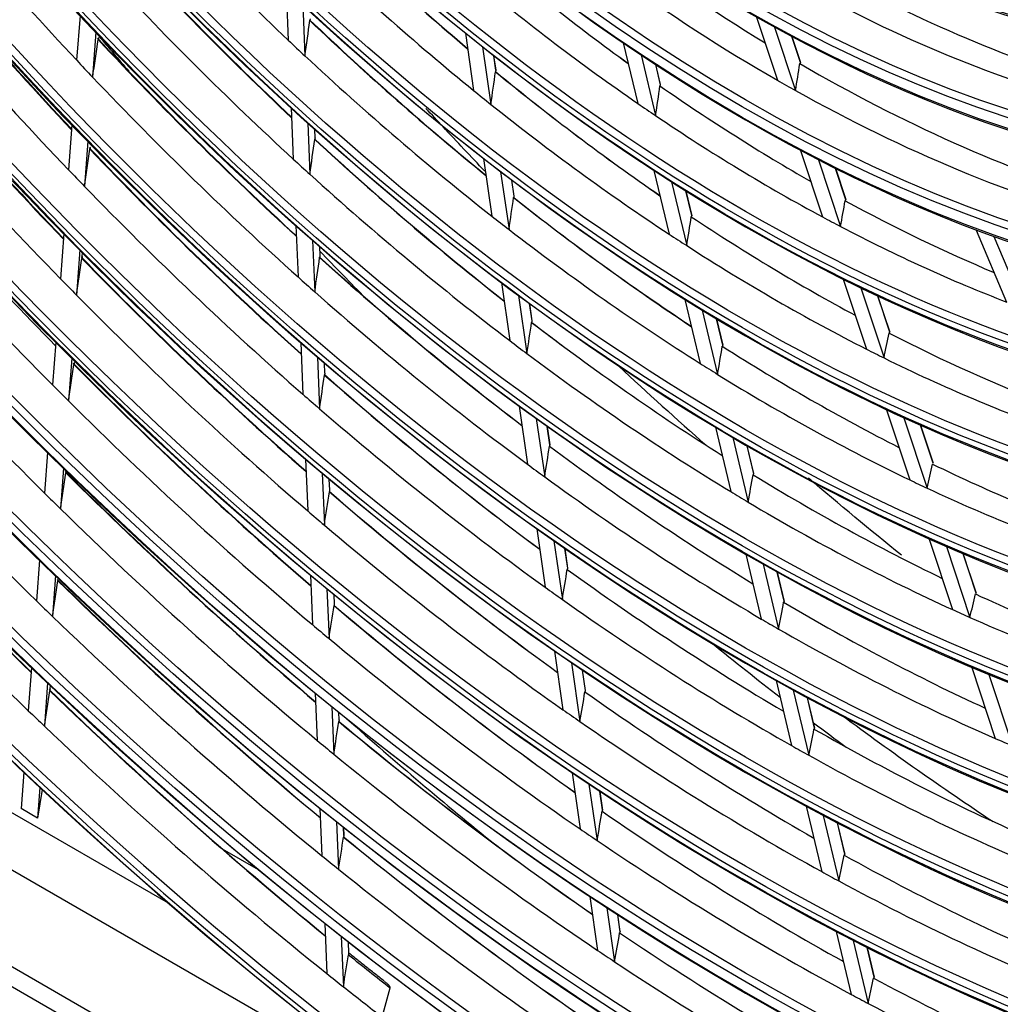
# Model space of a CAD drawing. Units: millimetres. Extents: x 0 to 7042, y 0 to 5022.
# Drawn here: x 3249 to 3308, y 3510 to 3570 of the extents above; entities that cross this region are included whole.
import ezdxf

# ---------------------------------------------------------------- set-up
doc = ezdxf.new("R2010")
doc.units = ezdxf.units.MM
doc.layers.add('LG-Product', color=3, linetype='Continuous')

msp = doc.modelspace()

# ---------------------------------------------------------------- linework, layer by layer
at = {"layer": 'LG-Product'}
for p, q in [((3265.03, 3571.371), (3265.157, 3568.302)), ((3266.036, 3570.433), (3266.163, 3567.357)), ((3252.615, 3569.803), (3252.414, 3567.101)), ((3293.352, 3569.703), (3294.613, 3565.895)), ((3294.439, 3569.096), (3295.703, 3565.277)), ((3253.576, 3568.789), (3253.375, 3566.083)), ((3275.822, 3568.735), (3276.32, 3565.281)), ((3296.005, 3566.958), (3295.485, 3568.528)), ((3296.021, 3566.94), (3295.498, 3568.521)), ((3432.68, 3406.176), (3152.284, 3568.063)), ((3276.864, 3567.902), (3277.364, 3564.441)), ((3285.333, 3568.146), (3286.208, 3564.495)), ((3277.663, 3566.497), (3277.537, 3567.374)), ((3277.669, 3566.495), (3277.543, 3567.369)), ((3286.402, 3567.424), (3287.279, 3563.764)), ((3287.574, 3565.632), (3287.284, 3566.841)), ((3287.583, 3565.625), (3287.293, 3566.835)), ((3153.009, 3566.461), (3433.405, 3404.574)), ((3165.521, 3566.268), (3419.443, 3419.666)), ((3265.325, 3564.232), (3265.452, 3561.151)), ((3252.125, 3563.214), (3251.924, 3560.505)), ((3266.33, 3563.321), (3266.457, 3560.233)), ((3266.778, 3562.433), (3266.758, 3562.937)), ((3266.781, 3562.437), (3266.76, 3562.935)), ((3253.088, 3562.221), (3252.886, 3559.508)), ((3296.011, 3561.67), (3297.338, 3557.662)), ((3276.91, 3561.19), (3277.411, 3557.718)), ((3297.082, 3561.111), (3298.413, 3557.091)), ((3277.948, 3560.391), (3278.45, 3556.91)), ((3287.172, 3560.47), (3288.092, 3556.63)), ((3298.739, 3558.701), (3298.114, 3560.588)), ((3298.754, 3558.685), (3298.126, 3560.582)), ((3278.756, 3558.918), (3278.617, 3559.884)), ((3278.762, 3558.916), (3278.623, 3559.879)), ((3288.231, 3559.787), (3289.153, 3555.938)), ((3289.462, 3557.748), (3289.106, 3559.235)), ((3289.472, 3557.74), (3289.115, 3559.23)), ((3265.617, 3557.142), (3265.745, 3554.049)), ((3251.638, 3556.658), (3251.436, 3553.942)), ((3306.588, 3556.878), (3308.42, 3552.538)), ((3307.643, 3556.49), (3309.48, 3552.138)), ((3266.621, 3556.255), (3266.749, 3553.154)), ((3252.602, 3555.683), (3252.399, 3552.962)), ((3252.75, 3555.288), (3252.767, 3555.517)), ((3252.75, 3555.29), (3252.767, 3555.516)), ((3267.072, 3555.319), (3267.049, 3555.882)), ((3267.074, 3555.323), (3267.051, 3555.879)), ((3277.989, 3553.708), (3278.493, 3550.217)), ((3298.58, 3553.911), (3299.973, 3549.705)), ((3279.023, 3552.937), (3279.528, 3549.437)), ((3299.638, 3553.391), (3301.034, 3549.174)), ((3279.84, 3551.403), (3279.69, 3552.446)), ((3279.846, 3551.4), (3279.696, 3552.442)), ((3289.033, 3552.703), (3289.957, 3548.843)), ((3301.379, 3550.726), (3300.658, 3552.905)), ((3301.396, 3550.706), (3300.67, 3552.899)), ((3290.084, 3552.054), (3291.011, 3548.185)), ((3291.331, 3549.945), (3290.952, 3551.529)), ((3291.341, 3549.936), (3290.961, 3551.524)), ((3251.153, 3550.13), (3250.961, 3547.548)), ((3265.908, 3550.093), (3266.037, 3546.987)), ((3252.118, 3549.17), (3251.925, 3546.583)), ((3266.912, 3549.228), (3267.04, 3546.114)), ((3267.364, 3548.247), (3267.339, 3548.863)), ((3267.367, 3548.249), (3267.341, 3548.861)), ((3279.061, 3546.274), (3279.567, 3542.768)), ((3301.18, 3546.058), (3302.58, 3541.829)), ((3280.092, 3545.527), (3280.598, 3542.012)), ((3302.226, 3545.573), (3303.631, 3541.331)), ((3280.916, 3543.941), (3280.756, 3545.051)), ((3280.922, 3543.938), (3280.762, 3545.047)), ((3290.878, 3545), (3291.807, 3541.121)), ((3303.992, 3542.833), (3303.235, 3545.118)), ((3304.009, 3542.813), (3303.248, 3545.113)), ((3291.922, 3544.381), (3292.854, 3540.491)), ((3250.659, 3543.484), (3250.477, 3541.035)), ((3293.185, 3542.208), (3292.784, 3543.879)), ((3293.195, 3542.196), (3292.793, 3543.874)), ((3266.198, 3543.079), (3266.327, 3539.96)), ((3251.625, 3542.539), (3251.442, 3540.084)), ((3267.2, 3542.232), (3267.33, 3539.105)), ((3267.655, 3541.21), (3267.627, 3541.875)), ((3267.657, 3541.212), (3267.63, 3541.873)), ((3280.128, 3538.881), (3280.635, 3535.361)), ((3281.155, 3538.157), (3281.664, 3534.627)), ((3303.759, 3538.27), (3305.166, 3534.017)), ((3281.986, 3536.522), (3281.817, 3537.695)), ((3281.992, 3536.519), (3281.823, 3537.691)), ((3304.795, 3537.814), (3306.207, 3533.549)), ((3250.177, 3537), (3249.995, 3534.543)), ((3292.71, 3537.349), (3293.644, 3533.451)), ((3306.583, 3535.006), (3305.795, 3537.388)), ((3306.6, 3534.987), (3305.807, 3537.382)), ((3293.748, 3536.756), (3294.685, 3532.847)), ((3251.144, 3536.067), (3250.961, 3533.604)), ((3266.486, 3536.093), (3266.609, 3533.113)), ((3295.025, 3534.526), (3294.606, 3536.275)), ((3295.035, 3534.515), (3294.615, 3536.27)), ((3267.488, 3535.263), (3267.612, 3532.275)), ((3267.938, 3534.355), (3267.915, 3534.913)), ((3267.94, 3534.356), (3267.917, 3534.911)), ((3281.189, 3531.525), (3281.699, 3527.989)), ((3249.697, 3530.533), (3249.503, 3527.927)), ((3282.213, 3530.819), (3282.724, 3527.275)), ((3306.32, 3530.534), (3307.735, 3526.258)), ((3283.051, 3529.141), (3282.874, 3530.37)), ((3283.057, 3529.137), (3282.879, 3530.366)), ((3307.347, 3530.105), (3308.767, 3525.816)), ((3250.664, 3529.613), (3250.47, 3527.001)), ((3250.814, 3529.245), (3250.83, 3529.456)), ((3250.815, 3529.247), (3250.83, 3529.456)), ((3294.533, 3529.742), (3295.471, 3525.825)), ((3266.78, 3528.981), (3266.897, 3526.14)), ((3295.565, 3529.172), (3296.506, 3525.244)), ((3296.854, 3526.888), (3296.418, 3528.709)), ((3296.865, 3526.875), (3296.427, 3528.704)), ((3267.781, 3528.167), (3267.899, 3525.317)), ((3268.226, 3527.374), (3268.207, 3527.823)), ((3268.228, 3527.375), (3268.21, 3527.821)), ((3249.228, 3524.222), (3249.065, 3522.035)), ((3282.245, 3524.198), (3282.734, 3520.808)), ((3250.196, 3523.312), (3250.058, 3521.461)), ((3283.267, 3523.511), (3283.757, 3520.111)), ((3257.954, 3516.331), (3246.781, 3522.782)), ((3250.338, 3523.179), (3250.058, 3521.461)), ((3284.088, 3521.951), (3283.926, 3523.072)), ((3284.094, 3521.947), (3283.932, 3523.068)), ((3296.346, 3522.172), (3297.289, 3518.236)), ((3250.058, 3521.461), (3249.065, 3522.035)), ((3267.067, 3522.042), (3267.184, 3519.188)), ((3297.374, 3521.621), (3298.319, 3517.675)), ((3268.067, 3521.242), (3268.185, 3518.379)), ((3298.675, 3519.289), (3298.223, 3521.175)), ((3298.686, 3519.276), (3298.232, 3521.17)), ((3268.513, 3520.415), (3268.493, 3520.904)), ((3268.516, 3520.415), (3268.496, 3520.902)), ((3263.373, 3518.347), (3261.202, 3519.6)), ((3283.321, 3516.739), (3283.789, 3513.494)), ((3284.34, 3516.068), (3284.81, 3512.812)), ((3285.144, 3514.628), (3284.998, 3515.64)), ((3285.15, 3514.623), (3285.004, 3515.636)), ((3267.352, 3515.122), (3267.477, 3512.105)), ((3298.152, 3514.632), (3299.06, 3510.843)), ((3268.352, 3514.334), (3268.477, 3511.308)), ((3268.806, 3513.325), (3268.778, 3514.001)), ((3268.809, 3513.326), (3268.781, 3513.999)), ((3299.176, 3514.1), (3300.086, 3510.299)), ((3300.448, 3511.887), (3300.021, 3513.668)), ((3300.459, 3511.874), (3300.03, 3513.663))]:
    msp.add_line(p, q, dxfattribs=at)
for centre, major_axis in [((3292.482, 3656.43), (97.058, -168.109)), ((3292.482, 3656.43), (-96.667, 167.432)), ((3292.699, 3656.555), (96.493, -167.131)), ((3292.482, 3656.43), (93.033, -161.138)), ((3292.482, 3656.43), (-92.642, 160.461)), ((3292.699, 3656.555), (92.468, -160.16)), ((3292.482, 3656.43), (89.008, -154.166)), ((3292.482, 3656.43), (-88.617, 153.489)), ((3292.699, 3656.555), (88.443, -153.188)), ((3292.482, 3656.43), (84.896, -147.043)), ((3292.482, 3656.43), (-84.679, 146.669)), ((3292.699, 3656.555), (84.506, -146.368)), ((3292.482, 3656.43), (80.871, -140.072)), ((3292.482, 3656.43), (-80.654, 139.698)), ((3292.699, 3656.555), (80.481, -139.397)), ((3292.482, 3656.43), (76.846, -133.1)), ((3292.482, 3656.43), (-76.629, 132.726)), ((3292.699, 3656.555), (76.456, -132.425)), ((3292.482, 3656.43), (72.821, -126.129)), ((3292.482, 3656.43), (-72.604, 125.755)), ((3292.699, 3656.555), (72.431, -125.454)), ((3292.482, 3656.43), (68.796, -119.157)), ((3292.482, 3656.43), (-68.579, 118.783)), ((3292.699, 3656.555), (68.406, -118.482)), ((3292.482, 3656.43), (64.771, -112.186)), ((3292.482, 3656.43), (-64.554, 111.812)), ((3292.699, 3656.555), (64.381, -111.511)), ((3292.482, 3656.43), (60.746, -105.214)), ((3292.482, 3656.43), (-60.529, 104.84)), ((3292.699, 3656.555), (60.356, -104.539)), ((3292.482, 3656.43), (56.808, -98.394)), ((3292.482, 3656.43), (-56.417, 97.717)), ((3292.699, 3656.555), (56.243, -97.416)), ((3292.482, 3656.43), (52.783, -91.423)), ((3292.482, 3656.43), (-52.392, 90.746)), ((3292.699, 3656.555), (52.218, -90.445)), ((3292.482, 3656.43), (48.671, -84.3)), ((3292.482, 3656.43), (-48.454, 83.926)), ((3292.699, 3656.555), (48.281, -83.625)), ((3292.482, 3656.43), (44.646, -77.328)), ((3292.482, 3656.43), (-44.429, 76.954)), ((3292.699, 3656.555), (44.256, -76.653))]:
    msp.add_ellipse(centre, major_axis=major_axis, ratio=0.57735, dxfattribs=at)
for centre, major_axis, ratio, start_param, end_param in [((3292.699, 3656.555), (-97.232, 168.41), 0.57735, 0.785398, 3.926991), ((3292.699, 3656.555), (-93.207, 161.439), 0.57735, 0.785398, 3.926991), ((3292.699, 3656.555), (-89.182, 154.467), 0.57735, 0.785398, 3.926991), ((3292.699, 3656.555), (-85.069, 147.344), 0.57735, 0.785398, 3.926991), ((3292.699, 3656.555), (-81.044, 140.373), 0.57735, 0.785398, 3.926991), ((3292.482, 3656.43), (-100.779, 174.555), 0.57735, 0.901587, 2.226344), ((3292.699, 3656.555), (-77.019, 133.401), 0.57735, 0.785398, 3.926991), ((3292.482, 3656.43), (100.996, -174.929), 0.57735, 4.060257, 5.352472), ((3292.699, 3656.555), (-72.994, 126.43), 0.57735, 0.785398, 3.926991), ((3292.699, 3656.555), (100.606, -174.254), 0.57735, 4.071739, 5.353039), ((3292.699, 3656.555), (-68.969, 119.458), 0.57735, 0.785398, 3.926991), ((3292.699, 3656.555), (-64.944, 112.487), 0.57735, 0.785398, 3.926991), ((3292.699, 3656.555), (-101.169, 175.23), 0.57735, 0.964342, 2.177251), ((3292.699, 3656.555), (-60.919, 105.515), 0.57735, 0.785398, 3.926991), ((3292.699, 3656.555), (-56.982, 98.695), 0.57735, 0.785398, 3.926991), ((3292.699, 3656.555), (-52.957, 91.724), 0.57735, 0.785398, 3.926991), ((3292.699, 3656.555), (-48.844, 84.601), 0.57735, 0.785398, 3.926991), ((3296.225, 3658.591), (-56.243, 97.416), 0.57735, 2.091132, 2.326543), ((3294.462, 3657.573), (-76.3, 132.155), 0.57735, 1.834661, 1.955917), ((3294.462, 3657.573), (-56.087, 97.146), 0.57735, 2.110043, 2.358095), ((3294.462, 3657.573), (-68.25, 118.212), 0.57735, 1.927731, 2.047705), ((3296.225, 3658.591), (-80.481, 139.397), 0.57735, 1.837799, 1.958108), ((3296.442, 3658.716), (64.554, -111.812), 0.57735, 5.159443, 5.271448), ((3296.225, 3658.591), (-64.381, 111.511), 0.57735, 2.019668, 2.13171), ((3296.442, 3658.716), (80.654, -139.698), 0.57735, 4.982485, 5.098576), ((3296.442, 3658.716), (72.604, -125.755), 0.57735, 5.073356, 5.190124), ((3296.225, 3658.591), (-72.431, 125.454), 0.57735, 1.933458, 2.050005), ((3296.225, 3658.591), (-52.218, 90.445), 0.57735, 2.315858, 2.546527), ((3294.462, 3657.573), (-80.325, 139.127), 0.57735, 1.850592, 1.972377), ((3294.462, 3657.573), (-64.225, 111.241), 0.57735, 2.035917, 2.155104), ((3296.225, 3658.591), (-60.356, 104.539), 0.57735, 2.123365, 2.231738), ((3296.442, 3658.716), (60.529, -104.84), 0.57735, 5.263076, 5.37115), ((3294.462, 3657.573), (-52.062, 90.175), 0.57735, 2.336482, 2.583211), ((3294.462, 3657.573), (-72.275, 125.184), 0.57735, 1.94776, 2.068417), ((3294.462, 3657.573), (-60.2, 104.269), 0.57735, 2.140821, 2.259089), ((3296.442, 3658.716), (84.679, -146.669), 0.57735, 4.992842, 5.114137), ((3296.225, 3658.591), (-84.506, 146.368), 0.57735, 1.852781, 1.973642), ((3296.442, 3658.716), (68.579, -118.783), 0.57735, 5.18326, 5.296549), ((3257.778, 3651.964), (11.426, 158.252), 0.107289, 4.156079, 4.171946), ((3296.225, 3658.591), (-68.406, 118.482), 0.57735, 2.043422, 2.156747), ((3294.462, 3657.573), (-84.35, 146.098), 0.57735, 1.864936, 1.987195), ((3296.442, 3658.716), (76.629, -132.726), 0.57735, 5.092013, 5.209614), ((3317.726, 3671.004), (96.6, -167.316), 0.57735, 5.010331, 5.025251), ((3258.189, 3656.509), (23.092, 184.478), 0.03972, 4.205085, 4.219089), ((3296.225, 3658.591), (-76.456, 132.425), 0.57735, 1.952058, 2.069452), ((3294.462, 3657.573), (-68.25, 118.212), 0.57735, 2.047705, 2.058631), ((3294.462, 3657.573), (-68.25, 118.212), 0.57735, 2.058631, 2.178605), ((3294.462, 3657.573), (-76.3, 132.155), 0.57735, 1.955917, 1.965561), ((3258.302, 3643.043), (-18.152, 111.646), 0.316935, 3.891631, 3.911599), ((3296.225, 3658.591), (-56.243, 97.416), 0.57735, 2.352931, 2.586402), ((3294.462, 3657.573), (-76.3, 132.155), 0.57735, 1.965561, 2.086816), ((3257.788, 3648.776), (1.426, 142.437), 0.177641, 4.080522, 4.097533), ((3296.225, 3658.591), (-64.381, 111.511), 0.57735, 2.150568, 2.260605), ((3296.442, 3658.716), (64.554, -111.812), 0.57735, 5.290343, 5.400102), ((3257.982, 3645.79), (-8.381, 126.948), 0.248882, 3.993565, 4.011911), ((3296.225, 3658.591), (-60.356, 104.539), 0.57735, 2.254265, 2.36096), ((3294.462, 3657.573), (-56.087, 97.146), 0.57735, 2.358095, 2.371842), ((3294.462, 3657.573), (-64.225, 111.241), 0.57735, 2.155104, 2.166817), ((3294.462, 3657.573), (-56.087, 97.146), 0.57735, 2.371842, 2.619894), ((3294.462, 3657.573), (-64.225, 111.241), 0.57735, 2.166817, 2.286004), ((3294.462, 3657.573), (-60.2, 104.269), 0.57735, 2.259089, 2.271721), ((3294.462, 3657.573), (-60.2, 104.269), 0.57735, 2.271721, 2.389989), ((3294.462, 3657.573), (-88.287, 152.918), 0.57735, 1.877654, 2.000328), ((3296.225, 3658.591), (-88.443, 153.188), 0.57735, 1.888347, 1.987407), ((3296.442, 3658.716), (80.654, -139.698), 0.57735, 5.108709, 5.227046), ((3257.966, 3653.041), (12.136, 168.091), 0.107289, 4.135239, 4.150113), ((3296.442, 3658.716), (72.604, -125.755), 0.57735, 5.204255, 5.318656), ((3296.225, 3658.591), (-72.431, 125.454), 0.57735, 2.064357, 2.178791), ((3258.378, 3657.714), (24.369, 194.674), 0.039719, 4.188606, 4.201842), ((3296.225, 3658.591), (-80.481, 139.397), 0.57735, 1.968699, 2.086839), ((3294.462, 3657.573), (-72.275, 125.184), 0.57735, 2.068417, 2.078659), ((3294.462, 3657.573), (-80.325, 139.127), 0.57735, 1.972377, 1.981491), ((3294.462, 3657.573), (-72.275, 125.184), 0.57735, 2.078659, 2.199316), ((3294.462, 3657.573), (-80.325, 139.127), 0.57735, 1.981491, 2.103277), ((3257.99, 3649.712), (1.52, 151.879), 0.177641, 4.056814, 4.072681), ((3296.225, 3658.591), (-68.406, 118.482), 0.57735, 2.174322, 2.285778), ((3296.442, 3658.716), (68.579, -118.783), 0.57735, 5.314159, 5.425357), ((3258.579, 3643.699), (-19.572, 120.378), 0.316935, 3.859251, 3.877597), ((3296.225, 3658.591), (-60.356, 104.539), 0.57735, 2.385165, 2.490701), ((3294.462, 3657.573), (-68.25, 118.212), 0.57735, 2.178605, 2.189531), ((3258.211, 3646.581), (-8.976, 135.961), 0.248882, 3.966332, 3.983342), ((3296.225, 3658.591), (-64.381, 111.511), 0.57735, 2.281468, 2.389951), ((3294.462, 3657.573), (-60.2, 104.269), 0.57735, 2.389989, 2.402621), ((3294.462, 3657.573), (-60.2, 104.269), 0.57735, 2.402621, 2.520888), ((3294.462, 3657.573), (-92.312, 159.89), 0.57735, 1.889494, 2.012552), ((3294.462, 3657.573), (-68.25, 118.212), 0.57735, 2.189531, 2.309505), ((3294.462, 3657.573), (-64.225, 111.241), 0.57735, 2.286004, 2.297717), ((3294.462, 3657.573), (-64.225, 111.241), 0.57735, 2.297717, 2.416903), ((3317.726, 3671.004), (95.55, -165.497), 0.57735, 5.113481, 5.13545), ((3258.568, 3658.925), (25.646, 204.878), 0.03972, 4.17379, 4.186339), ((3296.442, 3658.716), (84.679, -146.669), 0.57735, 5.123741, 5.242733), ((3296.225, 3658.591), (-84.506, 146.368), 0.57735, 1.98368, 2.102488), ((3258.154, 3654.117), (12.846, 177.928), 0.107289, 4.116773, 4.130778), ((3296.442, 3658.716), (76.629, -132.726), 0.57735, 5.222913, 5.338286), ((3296.225, 3658.591), (-76.456, 132.425), 0.57735, 2.082957, 2.198363), ((3294.462, 3657.573), (-84.35, 146.098), 0.57735, 1.987195, 1.995836), ((3294.462, 3657.573), (-76.3, 132.155), 0.57735, 2.086816, 2.09646), ((3294.462, 3657.573), (-84.35, 146.098), 0.57735, 1.995836, 2.118094), ((3294.462, 3657.573), (-76.3, 132.155), 0.57735, 2.09646, 2.217716), ((3258.191, 3650.649), (1.615, 161.322), 0.177641, 4.035974, 4.050849), ((3296.225, 3658.591), (-72.431, 125.454), 0.57735, 2.195257, 2.307944), ((3296.442, 3658.716), (72.604, -125.755), 0.57735, 5.335155, 5.353137), ((3294.462, 3657.573), (-96.337, 166.861), 0.57735, 1.900312, 2.023719), ((3258.851, 3644.342), (-20.961, 128.925), 0.316935, 3.832017, 3.849027), ((3296.225, 3658.591), (-64.381, 111.511), 0.57735, 2.412367, 2.519778), ((3294.462, 3657.573), (-72.275, 125.184), 0.57735, 2.199316, 2.209559), ((3294.462, 3657.573), (-72.275, 125.184), 0.57735, 2.209559, 2.330216), ((3258.44, 3647.372), (-9.571, 144.975), 0.248882, 3.942623, 3.958489), ((3296.225, 3658.591), (-68.406, 118.482), 0.57735, 2.305221, 2.415231), ((3294.462, 3657.573), (-64.225, 111.241), 0.57735, 2.416903, 2.428616), ((3296.442, 3658.716), (88.617, -153.489), 0.57735, 5.137069, 5.256635), ((3294.462, 3657.573), (-68.25, 118.212), 0.57735, 2.309505, 2.32043), ((3294.462, 3657.573), (-64.225, 111.241), 0.57735, 2.428616, 2.547803), ((3258.754, 3660.107), (26.895, 214.856), 0.03972, 4.160687, 4.172632), ((3296.225, 3658.591), (-88.443, 153.188), 0.57735, 1.99696, 2.116353), ((3296.442, 3658.716), (80.654, -139.698), 0.57735, 5.239608, 5.355841), ((3324.655, 3675.005), (95.55, -165.497), 0.57735, 5.200348, 5.240863), ((3294.462, 3657.573), (-68.25, 118.212), 0.57735, 2.32043, 2.440404), ((3258.342, 3655.194), (13.557, 187.768), 0.107289, 4.100285, 4.11352), ((3296.225, 3658.591), (-80.481, 139.397), 0.57735, 2.099599, 2.215863), ((3296.225, 3658.591), (-100.606, 174.254), 0.57735, 1.900289, 2.022868), ((3294.462, 3657.573), (-88.287, 152.918), 0.57735, 2.000328, 2.008554), ((3294.462, 3657.573), (-88.287, 152.918), 0.57735, 2.008554, 2.131228), ((3294.462, 3657.573), (-80.325, 139.127), 0.57735, 2.103277, 2.112391), ((3294.462, 3657.573), (-80.325, 139.127), 0.57735, 2.112391, 2.234177), ((3296.442, 3658.716), (100.779, -174.555), 0.57735, 5.054324, 5.163468), ((3294.462, 3657.573), (-100.45, 173.985), 0.57735, 1.910444, 2.034176), ((3258.392, 3651.586), (1.709, 170.766), 0.177641, 4.017503, 4.031508), ((3296.225, 3658.591), (-76.456, 132.425), 0.57735, 2.213857, 2.327618), ((3296.442, 3658.716), (92.642, -160.461), 0.57735, 5.149476, 5.269574), ((3294.462, 3657.573), (-76.3, 132.155), 0.57735, 2.217716, 2.22736), ((3259.122, 3644.984), (-22.351, 137.472), 0.316935, 3.808308, 3.824175), ((3296.225, 3658.591), (-68.406, 118.482), 0.57735, 2.436121, 2.545133), ((3258.944, 3661.316), (28.172, 225.058), 0.03972, 4.14851, 4.159897), ((3296.225, 3658.591), (-92.468, 160.16), 0.57735, 2.00932, 2.129253), ((3294.462, 3657.573), (-76.3, 132.155), 0.57735, 2.22736, 2.348616), ((3258.67, 3648.163), (-10.166, 153.988), 0.248882, 3.921784, 3.936659), ((3296.225, 3658.591), (-72.431, 125.454), 0.57735, 2.326157, 2.437489), ((3294.462, 3657.573), (-68.25, 118.212), 0.57735, 2.440404, 2.45133), ((3258.53, 3656.271), (14.267, 197.608), 0.10729, 4.085472, 4.098021), ((3296.442, 3658.716), (84.679, -146.669), 0.57735, 5.254641, 5.371639), ((3296.225, 3658.591), (-84.506, 146.368), 0.57735, 2.11458, 2.231609), ((3294.462, 3657.573), (-72.275, 125.184), 0.57735, 2.330216, 2.340459), ((3294.462, 3657.573), (-68.25, 118.212), 0.57735, 2.45133, 2.571304), ((3294.462, 3657.573), (-92.312, 159.89), 0.57735, 2.012552, 2.020393), ((3294.462, 3657.573), (-72.275, 125.184), 0.57735, 2.340459, 2.461116), ((3294.462, 3657.573), (-92.312, 159.89), 0.57735, 2.020393, 2.143451), ((3294.462, 3657.573), (-84.35, 146.098), 0.57735, 2.118094, 2.126736), ((3294.462, 3657.573), (-84.35, 146.098), 0.57735, 2.126736, 2.248994), ((3258.593, 3652.522), (1.804, 180.207), 0.177641, 4.00102, 4.014255), ((3296.225, 3658.591), (-80.481, 139.397), 0.57735, 2.230499, 2.345209), ((3259.134, 3662.526), (29.449, 235.26), 0.03972, 4.1374, 4.148281), ((3296.442, 3658.716), (96.667, -167.432), 0.57735, 5.160812, 5.281394), ((3296.225, 3658.591), (-96.493, 167.131), 0.57735, 2.020614, 2.141036), ((3294.462, 3657.573), (-80.325, 139.127), 0.57735, 2.234177, 2.243291), ((3294.462, 3657.573), (-80.325, 139.127), 0.57735, 2.243291, 2.365076), ((3259.393, 3645.628), (-23.741, 146.02), 0.316934, 3.787467, 3.802341), ((3296.225, 3658.591), (-72.431, 125.454), 0.57735, 2.457056, 2.567453), ((3294.462, 3657.573), (-96.337, 166.861), 0.57735, 2.023719, 2.031212), ((3258.714, 3657.324), (14.962, 207.232), 0.107289, 4.072369, 4.084315), ((3296.442, 3658.716), (88.617, -153.489), 0.57735, 5.267968, 5.385637), ((3296.225, 3658.591), (-88.443, 153.188), 0.57735, 2.12786, 2.24556), ((3258.899, 3648.954), (-10.761, 163.001), 0.248882, 3.903316, 3.917321), ((3296.225, 3658.591), (-76.456, 132.425), 0.57735, 2.344757, 2.457245), ((3294.462, 3657.573), (-72.275, 125.184), 0.57735, 2.461116, 2.471359), ((3294.462, 3657.573), (-96.337, 166.861), 0.57735, 2.031212, 2.154619), ((3294.462, 3657.573), (-76.3, 132.155), 0.57735, 2.348616, 2.35826), ((3294.462, 3657.573), (-72.275, 125.184), 0.57735, 2.471359, 2.592015), ((3294.462, 3657.573), (-88.287, 152.918), 0.57735, 2.131228, 2.139454), ((3294.462, 3657.573), (-76.3, 132.155), 0.57735, 2.35826, 2.479515), ((3294.462, 3657.573), (-88.287, 152.918), 0.57735, 2.139454, 2.262127), ((3317.726, 3671.004), (96.6, -167.316), 0.57735, 5.29835, 5.32896), ((3296.442, 3658.716), (100.779, -174.555), 0.57735, 5.17143, 5.292459), ((3259.328, 3663.76), (30.753, 245.682), 0.03972, 4.127017, 4.137425), ((3296.225, 3658.591), (-100.606, 174.254), 0.57735, 2.031189, 2.152067), ((3258.794, 3653.459), (1.898, 189.651), 0.177641, 3.986207, 3.998756), ((3296.225, 3658.591), (-84.506, 146.368), 0.57735, 2.24548, 2.361037), ((3294.462, 3657.573), (-100.45, 173.985), 0.57735, 2.034176, 2.041343), ((3305.351, 3663.86), (99.925, -173.075), 0.57735, 5.235348, 5.300074), ((3294.462, 3657.573), (-84.35, 146.098), 0.57735, 2.248994, 2.257635), ((3317.726, 3671.004), (95.55, -165.497), 0.57735, 5.35501, 5.42278), ((3294.462, 3657.573), (-100.45, 173.985), 0.57735, 2.041343, 2.165075), ((3258.902, 3658.398), (15.672, 217.068), 0.107289, 4.060199, 4.071586), ((3296.442, 3658.716), (92.642, -160.461), 0.57735, 5.280375, 5.398666), ((3296.225, 3658.591), (-92.468, 160.16), 0.57735, 2.14022, 2.258539), ((3294.462, 3657.573), (-84.35, 146.098), 0.57735, 2.257635, 2.379894), ((3317.726, 3671.004), (96.6, -167.316), 0.57735, 5.343923, 5.358502), ((3259.128, 3649.746), (-11.356, 172.015), 0.248882, 3.886827, 3.900062), ((3296.225, 3658.591), (-80.481, 139.397), 0.57735, 2.361398, 2.474906), ((3294.462, 3657.573), (-76.3, 132.155), 0.57735, 2.479515, 2.489159), ((3294.462, 3657.573), (-92.312, 159.89), 0.57735, 2.143451, 2.151293), ((3294.462, 3657.573), (-80.325, 139.127), 0.57735, 2.365076, 2.37419), ((3294.462, 3657.573), (-92.312, 159.89), 0.57735, 2.151293, 2.274351), ((3294.462, 3657.573), (-80.325, 139.127), 0.57735, 2.37419, 2.495976), ((3258.991, 3654.375), (1.991, 198.887), 0.177641, 3.973104, 3.98505), ((3296.225, 3658.591), (-88.443, 153.188), 0.57735, 2.258759, 2.375059), ((3259.09, 3659.476), (16.383, 226.908), 0.107289, 4.049088, 4.059969), ((3296.442, 3658.716), (96.667, -167.432), 0.57735, 5.291712, 5.410565), ((3296.225, 3658.591), (-96.493, 167.131), 0.57735, 2.151513, 2.270396), ((3294.462, 3657.573), (-88.287, 152.918), 0.57735, 2.262127, 2.270353), ((3294.462, 3657.573), (-88.287, 152.918), 0.57735, 2.270353, 2.393027), ((3294.462, 3657.573), (-96.337, 166.861), 0.57735, 2.154619, 2.162111), ((3259.357, 3650.537), (-11.951, 181.028), 0.248882, 3.872017, 3.884566), ((3296.225, 3658.591), (-84.506, 146.368), 0.57735, 2.376379, 2.490797), ((3294.462, 3657.573), (-96.337, 166.861), 0.57735, 2.162111, 2.285518), ((3294.462, 3657.573), (-84.35, 146.098), 0.57735, 2.379894, 2.388535), ((3294.462, 3657.573), (-84.35, 146.098), 0.57735, 2.388535, 2.510793), ((3259.192, 3655.31), (2.086, 208.328), 0.177641, 3.960931, 3.972318), ((3296.225, 3658.591), (-92.468, 160.16), 0.57735, 2.27112, 2.388105), ((3259.282, 3660.578), (17.109, 236.963), 0.107289, 4.038699, 4.049108), ((3296.225, 3658.591), (-100.606, 174.254), 0.57735, 2.162089, 2.1801), ((3294.462, 3657.573), (-92.312, 159.89), 0.57735, 2.274351, 2.282193), ((3294.462, 3657.573), (-92.312, 159.89), 0.57735, 2.282193, 2.405251), ((3294.462, 3657.573), (-100.45, 173.985), 0.57735, 2.165075, 2.172243), ((3259.58, 3651.314), (-12.534, 189.849), 0.248882, 3.858907, 3.870852), ((3296.225, 3658.591), (-88.443, 153.188), 0.57735, 2.389659, 2.504875), ((3294.462, 3657.573), (-100.45, 173.985), 0.57735, 2.172243, 2.189043), ((3294.462, 3657.573), (-88.287, 152.918), 0.57735, 2.393027, 2.401253), ((3294.462, 3657.573), (-88.287, 152.918), 0.57735, 2.401253, 2.523927)]:
    msp.add_ellipse(centre, major_axis=major_axis, ratio=ratio, start_param=start_param, end_param=end_param, dxfattribs=at)
for points, knots in [([(3266.483, 3569.597), (3266.48, 3569.594), (3266.478, 3569.59), (3266.474, 3569.577), (3266.472, 3569.569), (3266.469, 3569.555), (3266.468, 3569.55), (3266.466, 3569.54), (3266.465, 3569.534), (3266.462, 3569.516), (3266.46, 3569.504), (3266.458, 3569.49)], [0, 0, 0, 0, 0.25, 0.25, 0.5, 0.5, 0.625, 0.625, 0.75, 0.75, 1, 1, 1, 1]), ([(3253.729, 3568.465), (3253.728, 3568.461), (3253.726, 3568.455), (3253.723, 3568.44), (3253.721, 3568.431), (3253.719, 3568.415), (3253.718, 3568.409), (3253.716, 3568.398), (3253.715, 3568.392), (3253.712, 3568.372), (3253.71, 3568.359), (3253.708, 3568.344)], [0, 0, 0, 0, 0.25, 0.25, 0.5, 0.5, 0.625, 0.625, 0.75, 0.75, 1, 1, 1, 1]), ([(3296.005, 3566.958), (3296, 3566.959), (3295.995, 3566.959), (3295.987, 3566.954), (3295.983, 3566.95), (3295.977, 3566.939), (3295.974, 3566.932), (3295.969, 3566.916), (3295.967, 3566.906), (3295.965, 3566.896)], [0, 0, 0, 0, 0.25, 0.25, 0.5, 0.5, 0.75, 0.75, 1, 1, 1, 1]), ([(3277.663, 3566.497), (3277.66, 3566.496), (3277.657, 3566.492), (3277.652, 3566.483), (3277.649, 3566.476), (3277.646, 3566.464), (3277.645, 3566.46), (3277.642, 3566.45), (3277.641, 3566.445), (3277.638, 3566.429), (3277.636, 3566.418), (3277.635, 3566.405)], [0, 0, 0, 0, 0.25, 0.25, 0.5, 0.5, 0.625, 0.625, 0.75, 0.75, 1, 1, 1, 1]), ([(3287.574, 3565.632), (3287.569, 3565.633), (3287.566, 3565.631), (3287.559, 3565.624), (3287.556, 3565.618), (3287.552, 3565.608), (3287.55, 3565.604), (3287.548, 3565.596), (3287.547, 3565.592), (3287.543, 3565.578), (3287.541, 3565.568), (3287.54, 3565.556)], [0, 0, 0, 0, 0.25, 0.25, 0.5, 0.5, 0.625, 0.625, 0.75, 0.75, 1, 1, 1, 1]), ([(3277, 3560.42), (3276.155, 3561.304), (3274.971, 3562.559), (3273.793, 3563.83), (3273.451, 3564.201)], [0, 0, 0, 0, 0.709746, 1, 1, 1, 1]), ([(3266.778, 3562.433), (3266.776, 3562.43), (3266.774, 3562.426), (3266.77, 3562.414), (3266.768, 3562.406), (3266.765, 3562.392), (3266.764, 3562.387), (3266.762, 3562.377), (3266.761, 3562.371), (3266.758, 3562.354), (3266.756, 3562.342), (3266.754, 3562.328)], [0, 0, 0, 0, 0.25, 0.25, 0.5, 0.5, 0.625, 0.625, 0.75, 0.75, 1, 1, 1, 1]), ([(3253.238, 3561.86), (3253.237, 3561.856), (3253.235, 3561.85), (3253.232, 3561.835), (3253.231, 3561.826), (3253.228, 3561.811), (3253.227, 3561.805), (3253.225, 3561.794), (3253.224, 3561.788), (3253.221, 3561.769), (3253.219, 3561.755), (3253.217, 3561.741)], [0, 0, 0, 0, 0.25, 0.25, 0.5, 0.5, 0.625, 0.625, 0.75, 0.75, 1, 1, 1, 1]), ([(3278.756, 3558.918), (3278.753, 3558.917), (3278.75, 3558.914), (3278.745, 3558.904), (3278.742, 3558.898), (3278.739, 3558.886), (3278.738, 3558.882), (3278.735, 3558.873), (3278.734, 3558.868), (3278.731, 3558.853), (3278.729, 3558.842), (3278.727, 3558.829)], [0, 0, 0, 0, 0.25, 0.25, 0.5, 0.5, 0.625, 0.625, 0.75, 0.75, 1, 1, 1, 1]), ([(3298.739, 3558.701), (3298.733, 3558.703), (3298.729, 3558.703), (3298.72, 3558.699), (3298.716, 3558.695), (3298.711, 3558.688), (3298.709, 3558.685), (3298.707, 3558.678), (3298.705, 3558.674), (3298.701, 3558.663), (3298.699, 3558.654), (3298.697, 3558.644)], [0, 0, 0, 0, 0.25, 0.25, 0.5, 0.5, 0.625, 0.625, 0.75, 0.75, 1, 1, 1, 1]), ([(3289.462, 3557.748), (3289.458, 3557.748), (3289.454, 3557.747), (3289.447, 3557.74), (3289.444, 3557.735), (3289.44, 3557.726), (3289.438, 3557.722), (3289.436, 3557.714), (3289.435, 3557.71), (3289.431, 3557.697), (3289.429, 3557.686), (3289.428, 3557.675)], [0, 0, 0, 0, 0.25, 0.25, 0.5, 0.5, 0.625, 0.625, 0.75, 0.75, 1, 1, 1, 1]), ([(3267.072, 3555.319), (3267.07, 3555.316), (3267.068, 3555.312), (3267.064, 3555.3), (3267.062, 3555.293), (3267.059, 3555.279), (3267.057, 3555.274), (3267.055, 3555.264), (3267.054, 3555.259), (3267.051, 3555.242), (3267.049, 3555.23), (3267.048, 3555.216)], [0, 0, 0, 0, 0.25, 0.25, 0.5, 0.5, 0.625, 0.625, 0.75, 0.75, 1, 1, 1, 1]), ([(3252.75, 3555.288), (3252.748, 3555.284), (3252.747, 3555.278), (3252.744, 3555.264), (3252.742, 3555.255), (3252.74, 3555.24), (3252.739, 3555.234), (3252.737, 3555.223), (3252.736, 3555.217), (3252.733, 3555.198), (3252.731, 3555.185), (3252.729, 3555.17)], [0, 0, 0, 0, 0.25, 0.25, 0.5, 0.5, 0.625, 0.625, 0.75, 0.75, 1, 1, 1, 1]), ([(3279.84, 3551.403), (3279.837, 3551.402), (3279.834, 3551.399), (3279.829, 3551.39), (3279.826, 3551.384), (3279.822, 3551.373), (3279.821, 3551.369), (3279.819, 3551.36), (3279.818, 3551.355), (3279.815, 3551.34), (3279.813, 3551.329), (3279.811, 3551.317)], [0, 0, 0, 0, 0.25, 0.25, 0.5, 0.5, 0.625, 0.625, 0.75, 0.75, 1, 1, 1, 1]), ([(3301.379, 3550.726), (3301.374, 3550.728), (3301.369, 3550.728), (3301.36, 3550.724), (3301.356, 3550.721), (3301.351, 3550.714), (3301.349, 3550.711), (3301.346, 3550.705), (3301.345, 3550.701), (3301.341, 3550.69), (3301.339, 3550.681), (3301.337, 3550.672)], [0, 0, 0, 0, 0.25, 0.25, 0.5, 0.5, 0.625, 0.625, 0.75, 0.75, 1, 1, 1, 1]), ([(3291.331, 3549.945), (3291.327, 3549.946), (3291.323, 3549.944), (3291.316, 3549.938), (3291.313, 3549.933), (3291.309, 3549.924), (3291.307, 3549.921), (3291.305, 3549.913), (3291.303, 3549.909), (3291.3, 3549.896), (3291.298, 3549.886), (3291.296, 3549.875)], [0, 0, 0, 0, 0.25, 0.25, 0.5, 0.5, 0.625, 0.625, 0.75, 0.75, 1, 1, 1, 1]), ([(3252.274, 3548.886), (3252.273, 3548.882), (3252.271, 3548.876), (3252.268, 3548.862), (3252.267, 3548.853), (3252.264, 3548.838), (3252.263, 3548.833), (3252.261, 3548.822), (3252.26, 3548.816), (3252.257, 3548.798), (3252.255, 3548.784), (3252.253, 3548.77)], [0, 0, 0, 0, 0.25, 0.25, 0.5, 0.5, 0.625, 0.625, 0.75, 0.75, 1, 1, 1, 1]), ([(3267.364, 3548.247), (3267.362, 3548.244), (3267.36, 3548.24), (3267.356, 3548.229), (3267.354, 3548.221), (3267.35, 3548.208), (3267.349, 3548.203), (3267.347, 3548.193), (3267.346, 3548.188), (3267.343, 3548.171), (3267.341, 3548.159), (3267.339, 3548.146)], [0, 0, 0, 0, 0.25, 0.25, 0.5, 0.5, 0.625, 0.625, 0.75, 0.75, 1, 1, 1, 1]), ([(3280.916, 3543.941), (3280.913, 3543.94), (3280.91, 3543.937), (3280.905, 3543.929), (3280.902, 3543.923), (3280.898, 3543.912), (3280.897, 3543.908), (3280.895, 3543.899), (3280.894, 3543.895), (3280.891, 3543.88), (3280.889, 3543.869), (3280.887, 3543.857)], [0, 0, 0, 0, 0.25, 0.25, 0.5, 0.5, 0.625, 0.625, 0.75, 0.75, 1, 1, 1, 1]), ([(3293.185, 3542.208), (3293.18, 3542.209), (3293.177, 3542.208), (3293.169, 3542.202), (3293.166, 3542.198), (3293.162, 3542.189), (3293.16, 3542.185), (3293.158, 3542.178), (3293.156, 3542.174), (3293.153, 3542.162), (3293.15, 3542.152), (3293.149, 3542.141)], [0, 0, 0, 0, 0.25, 0.25, 0.5, 0.5, 0.625, 0.625, 0.75, 0.75, 1, 1, 1, 1]), ([(3267.655, 3541.21), (3267.653, 3541.208), (3267.65, 3541.204), (3267.646, 3541.192), (3267.644, 3541.185), (3267.641, 3541.172), (3267.64, 3541.168), (3267.638, 3541.158), (3267.637, 3541.153), (3267.634, 3541.136), (3267.632, 3541.124), (3267.63, 3541.111)], [0, 0, 0, 0, 0.25, 0.25, 0.5, 0.5, 0.625, 0.625, 0.75, 0.75, 1, 1, 1, 1]), ([(3281.986, 3536.522), (3281.983, 3536.522), (3281.98, 3536.519), (3281.975, 3536.511), (3281.972, 3536.506), (3281.968, 3536.495), (3281.967, 3536.491), (3281.965, 3536.482), (3281.963, 3536.478), (3281.96, 3536.464), (3281.958, 3536.453), (3281.956, 3536.441)], [0, 0, 0, 0, 0.25, 0.25, 0.5, 0.5, 0.625, 0.625, 0.75, 0.75, 1, 1, 1, 1]), ([(3267.938, 3534.355), (3267.936, 3534.353), (3267.934, 3534.349), (3267.929, 3534.338), (3267.927, 3534.331), (3267.924, 3534.319), (3267.923, 3534.314), (3267.921, 3534.304), (3267.92, 3534.299), (3267.917, 3534.283), (3267.915, 3534.271), (3267.913, 3534.258)], [0, 0, 0, 0, 0.25, 0.25, 0.5, 0.5, 0.625, 0.625, 0.75, 0.75, 1, 1, 1, 1]), ([(3295.025, 3534.526), (3295.021, 3534.527), (3295.017, 3534.525), (3295.01, 3534.52), (3295.006, 3534.516), (3295.002, 3534.507), (3295, 3534.504), (3294.997, 3534.497), (3294.996, 3534.493), (3294.992, 3534.481), (3294.99, 3534.472), (3294.988, 3534.461)], [0, 0, 0, 0, 0.25, 0.25, 0.5, 0.5, 0.625, 0.625, 0.75, 0.75, 1, 1, 1, 1]), ([(3250.814, 3529.245), (3250.813, 3529.241), (3250.812, 3529.236), (3250.809, 3529.222), (3250.807, 3529.214), (3250.804, 3529.199), (3250.803, 3529.194), (3250.802, 3529.183), (3250.801, 3529.177), (3250.798, 3529.159), (3250.796, 3529.146), (3250.794, 3529.133)], [0, 0, 0, 0, 0.25, 0.25, 0.5, 0.5, 0.625, 0.625, 0.75, 0.75, 1, 1, 1, 1]), ([(3283.051, 3529.141), (3283.048, 3529.141), (3283.045, 3529.139), (3283.039, 3529.131), (3283.036, 3529.125), (3283.033, 3529.115), (3283.031, 3529.111), (3283.029, 3529.103), (3283.028, 3529.098), (3283.025, 3529.084), (3283.022, 3529.073), (3283.021, 3529.062)], [0, 0, 0, 0, 0.25, 0.25, 0.5, 0.5, 0.625, 0.625, 0.75, 0.75, 1, 1, 1, 1]), ([(3268.226, 3527.374), (3268.224, 3527.372), (3268.222, 3527.368), (3268.218, 3527.357), (3268.215, 3527.35), (3268.212, 3527.338), (3268.211, 3527.334), (3268.209, 3527.324), (3268.208, 3527.319), (3268.205, 3527.303), (3268.203, 3527.291), (3268.201, 3527.278)], [0, 0, 0, 0, 0.25, 0.25, 0.5, 0.5, 0.625, 0.625, 0.75, 0.75, 1, 1, 1, 1]), ([(3296.854, 3526.888), (3296.85, 3526.889), (3296.846, 3526.889), (3296.839, 3526.884), (3296.836, 3526.88), (3296.831, 3526.871), (3296.829, 3526.868), (3296.827, 3526.861), (3296.825, 3526.858), (3296.822, 3526.845), (3296.819, 3526.836), (3296.817, 3526.826)], [0, 0, 0, 0, 0.25, 0.25, 0.5, 0.5, 0.625, 0.625, 0.75, 0.75, 1, 1, 1, 1]), ([(3284.088, 3521.951), (3284.085, 3521.951), (3284.082, 3521.949), (3284.076, 3521.941), (3284.073, 3521.936), (3284.069, 3521.926), (3284.068, 3521.922), (3284.066, 3521.914), (3284.065, 3521.909), (3284.061, 3521.895), (3284.059, 3521.885), (3284.057, 3521.873)], [0, 0, 0, 0, 0.25, 0.25, 0.5, 0.5, 0.625, 0.625, 0.75, 0.75, 1, 1, 1, 1]), ([(3268.513, 3520.415), (3268.511, 3520.413), (3268.509, 3520.409), (3268.505, 3520.399), (3268.503, 3520.392), (3268.5, 3520.38), (3268.499, 3520.375), (3268.496, 3520.366), (3268.495, 3520.361), (3268.492, 3520.345), (3268.49, 3520.333), (3268.488, 3520.321)], [0, 0, 0, 0, 0.25, 0.25, 0.5, 0.5, 0.625, 0.625, 0.75, 0.75, 1, 1, 1, 1]), ([(3298.675, 3519.289), (3298.67, 3519.29), (3298.666, 3519.29), (3298.659, 3519.285), (3298.656, 3519.281), (3298.651, 3519.273), (3298.649, 3519.27), (3298.647, 3519.263), (3298.645, 3519.26), (3298.641, 3519.248), (3298.639, 3519.239), (3298.637, 3519.229)], [0, 0, 0, 0, 0.25, 0.25, 0.5, 0.5, 0.625, 0.625, 0.75, 0.75, 1, 1, 1, 1]), ([(3285.144, 3514.628), (3285.141, 3514.628), (3285.138, 3514.626), (3285.132, 3514.619), (3285.129, 3514.614), (3285.126, 3514.604), (3285.124, 3514.6), (3285.122, 3514.592), (3285.121, 3514.588), (3285.117, 3514.574), (3285.115, 3514.563), (3285.113, 3514.552)], [0, 0, 0, 0, 0.25, 0.25, 0.5, 0.5, 0.625, 0.625, 0.75, 0.75, 1, 1, 1, 1]), ([(3268.806, 3513.325), (3268.804, 3513.323), (3268.802, 3513.32), (3268.798, 3513.309), (3268.795, 3513.303), (3268.792, 3513.291), (3268.791, 3513.286), (3268.789, 3513.277), (3268.788, 3513.272), (3268.785, 3513.256), (3268.783, 3513.245), (3268.781, 3513.232)], [0, 0, 0, 0, 0.25, 0.25, 0.5, 0.5, 0.625, 0.625, 0.75, 0.75, 1, 1, 1, 1]), ([(3271.3, 3511.233), (3271.301, 3511.236), (3271.301, 3511.239), (3271.302, 3511.245), (3271.302, 3511.248), (3271.301, 3511.257), (3271.299, 3511.263), (3271.296, 3511.275), (3271.293, 3511.281), (3271.288, 3511.293), (3271.285, 3511.298), (3271.275, 3511.316), (3271.267, 3511.327), (3271.251, 3511.349), (3271.242, 3511.359), (3271.214, 3511.391), (3271.194, 3511.412), (3271.152, 3511.453), (3271.13, 3511.474), (3271.085, 3511.514), (3271.061, 3511.533), (3271.014, 3511.572), (3270.99, 3511.592), (3270.965, 3511.611), (3270.964, 3511.612), (3270.964, 3511.612)], [0, 0, 0, 0, 0.020754, 0.020754, 0.041508, 0.041508, 0.083015, 0.083015, 0.124523, 0.124523, 0.16603, 0.16603, 0.249046, 0.249046, 0.332061, 0.332061, 0.498091, 0.498091, 0.664121, 0.664121, 0.830152, 0.830152, 0.996182, 0.996182, 1, 1, 1, 1]), ([(3300.448, 3511.887), (3300.444, 3511.888), (3300.44, 3511.888), (3300.432, 3511.883), (3300.429, 3511.879), (3300.424, 3511.872), (3300.422, 3511.869), (3300.42, 3511.862), (3300.418, 3511.859), (3300.414, 3511.847), (3300.412, 3511.838), (3300.41, 3511.828)], [0, 0, 0, 0, 0.25, 0.25, 0.5, 0.5, 0.625, 0.625, 0.75, 0.75, 1, 1, 1, 1])]:
    msp.add_open_spline(points, degree=3, knots=knots, dxfattribs=at)
for points, degree in [([(3302.086, 3537.298), (3300.21, 3538.806), (3298.34, 3540.356), (3296.48, 3541.947)], 3), ([(3270.96, 3511.62), (3268.808, 3513.329)], 1), ([(3270.827, 3509.47), (3270.972, 3510.059), (3271.13, 3510.647), (3271.3, 3511.233)], 3)]:
    msp.add_open_spline(points, degree=degree, dxfattribs=at)

doc.saveas('drawing.dxf')
